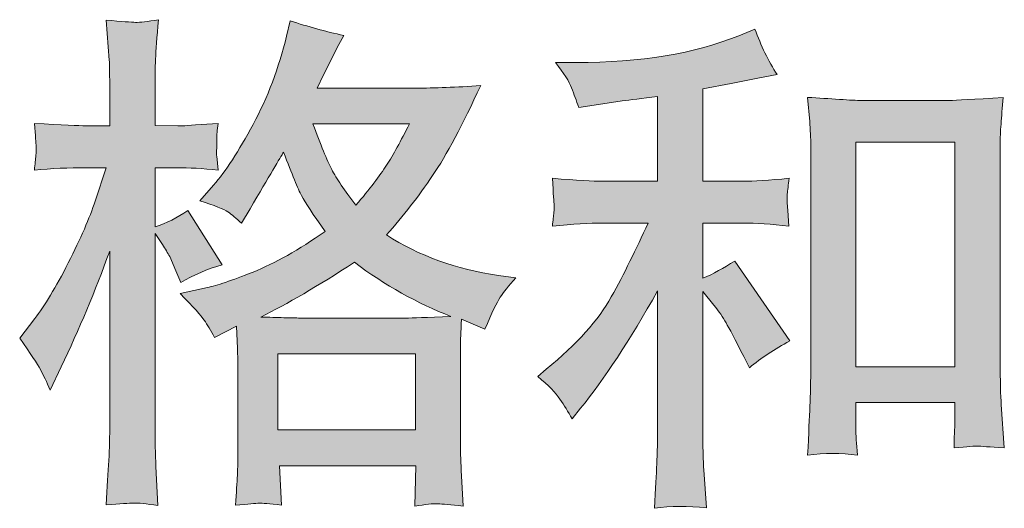
# Model space of a CAD drawing. Units: inches. Extents: x -608 to 1129, y -233 to 1123.
# Drawn here: x -45 to 34, y -233 to -193 of the extents above; entities that cross this region are included whole.
import ezdxf

# ---------------------------------------------------------------- set-up
doc = ezdxf.new("R2010")
doc.units = ezdxf.units.IN
doc.header["$MEASUREMENT"] = 0
doc.layers.add('图层 1', color=7, linetype='Continuous')

msp = doc.modelspace()

# ---------------------------------------------------------------- hatches: boundary and pattern name
at = {"layer": '图层 1'}
h = msp.add_hatch(color=7, dxfattribs=at)
h.dxf.hatch_style = 2
h.paths.add_polyline_path([(-24.506, -220.24), (-13.409, -220.24), (-13.409, -226.386), (-24.506, -226.386)])
edge = h.paths.add_edge_path()
edge.add_spline(control_points=[(-13.875, -201.69), (-14.585, -203.077), (-15.197, -204.193), (-15.734, -205.029), (-16.261, -205.879), (-17.084, -206.953), (-18.199, -208.259), (-19.124, -207.055), (-19.78, -206.096), (-20.154, -205.362), (-20.538, -204.628), (-21.038, -203.404), (-21.667, -201.69), (-21.667, -201.69), (-13.875, -201.69), (-13.875, -201.69)], knot_values=[0, 0, 0, 0, 1, 1, 1, 2, 2, 2, 3, 3, 3, 4, 4, 4, 5, 5, 5, 5], degree=3, periodic=0)
edge = h.paths.add_edge_path()
edge.add_spline(control_points=[(-43.64, -221.518), (-43.395, -221.967), (-43.14, -222.524), (-42.868, -223.177), (-42.868, -223.177), (-41.97, -221.3), (-41.97, -221.3), (-40.529, -218.281), (-39.227, -215.167), (-38.057, -211.958), (-38.057, -211.958), (-38.057, -225.829), (-38.057, -225.829), (-38.057, -226.89), (-38.085, -227.896), (-38.132, -228.848), (-38.187, -229.8), (-38.258, -230.996), (-38.343, -232.438), (-37.221, -232.356), (-36.476, -232.295), (-36.119, -232.288), (-35.773, -232.275), (-35.117, -232.343), (-34.165, -232.479), (-34.165, -232.479), (-34.331, -229.337), (-34.331, -229.337), (-34.379, -228.385), (-34.406, -227.23), (-34.406, -225.87), (-34.406, -225.87), (-34.406, -210.53), (-34.406, -210.53), (-34.406, -210.53), (-33.794, -211.42), (-33.794, -211.42), (-33.58, -211.781), (-33.389, -212.107), (-33.223, -212.406), (-33.223, -212.406), (-32.737, -213.549), (-32.737, -213.549), (-32.737, -213.549), (-32.325, -214.487), (-32.325, -214.487), (-31.295, -213.889), (-30.18, -213.413), (-28.983, -213.059), (-28.983, -213.059), (-31.754, -208.694), (-31.754, -208.694), (-32.597, -209.265), (-33.481, -209.7), (-34.406, -209.999), (-34.406, -209.999), (-34.406, -205.226), (-34.406, -205.226), (-34.406, -205.226), (-32.611, -205.226), (-32.611, -205.226), (-31.693, -205.226), (-30.585, -205.294), (-29.31, -205.43), (-29.31, -205.43), (-29.429, -204.288), (-29.429, -204.288), (-29.456, -204.288), (-29.456, -204.057), (-29.429, -203.587), (-29.429, -203.587), (-29.429, -202.873), (-29.429, -202.873), (-29.429, -202.615), (-29.395, -202.207), (-29.31, -201.649), (-29.31, -201.649), (-31.142, -201.772), (-31.142, -201.772), (-32.067, -201.847), (-32.55, -201.881), (-32.577, -201.847), (-32.577, -201.847), (-34.406, -201.813), (-34.406, -201.813), (-34.406, -201.813), (-34.406, -199.406), (-34.406, -199.406), (-34.406, -198.127), (-34.392, -197.148), (-34.365, -196.468), (-34.338, -195.788), (-34.26, -194.727), (-34.12, -193.286), (-35.021, -193.449), (-35.64, -193.517), (-35.973, -193.504), (-36.317, -193.49), (-37.102, -193.429), (-38.343, -193.327), (-38.343, -193.327), (-38.098, -196.55), (-38.098, -196.55), (-38.071, -196.849), (-38.057, -197.733), (-38.057, -199.202), (-38.057, -199.202), (-38.057, -201.847), (-38.057, -201.847), (-38.057, -201.847), (-39.971, -201.847), (-39.971, -201.847), (-40.515, -201.847), (-41.899, -201.785), (-44.133, -201.649), (-44.051, -202.669), (-44.004, -203.281), (-43.987, -203.499), (-43.973, -203.703), (-43.98, -203.961), (-44.01, -204.247), (-44.038, -204.532), (-44.078, -204.927), (-44.133, -205.43), (-42.742, -205.294), (-41.355, -205.226), (-39.971, -205.226), (-39.971, -205.226), (-38.343, -205.226), (-38.343, -205.226), (-38.343, -205.226), (-39.24, -207.919), (-39.24, -207.919), (-39.672, -209.279), (-40.396, -210.938), (-41.399, -212.91), (-42.409, -214.881), (-43.307, -216.377), (-44.092, -217.384), (-44.092, -217.384), (-45.319, -218.975), (-45.319, -218.975), (-44.449, -220.226), (-43.891, -221.069), (-43.64, -221.518)], knot_values=[0, 0, 0, 0, 0.352778, 0.352778, 0.352778, 0.705556, 0.705556, 0.705556, 1.058333, 1.058333, 1.058333, 1.411111, 1.411111, 1.411111, 1.763889, 1.763889, 1.763889, 2.116667, 2.116667, 2.116667, 2.469444, 2.469444, 2.469444, 2.822222, 2.822222, 2.822222, 3.175, 3.175, 3.175, 3.527778, 3.527778, 3.527778, 3.880556, 3.880556, 3.880556, 4.233333, 4.233333, 4.233333, 4.586111, 4.586111, 4.586111, 4.938889, 4.938889, 4.938889, 5.291667, 5.291667, 5.291667, 5.644444, 5.644444, 5.644444, 5.997222, 5.997222, 5.997222, 6.35, 6.35, 6.35, 6.702778, 6.702778, 6.702778, 7.055556, 7.055556, 7.055556, 7.408333, 7.408333, 7.408333, 7.761111, 7.761111, 7.761111, 8.113889, 8.113889, 8.113889, 8.466667, 8.466667, 8.466667, 8.819444, 8.819444, 8.819444, 9.172222, 9.172222, 9.172222, 9.525, 9.525, 9.525, 9.877778, 9.877778, 9.877778, 10.230556, 10.230556, 10.230556, 10.583333, 10.583333, 10.583333, 10.936111, 10.936111, 10.936111, 11.288889, 11.288889, 11.288889, 11.641667, 11.641667, 11.641667, 11.994444, 11.994444, 11.994444, 12.347222, 12.347222, 12.347222, 12.7, 12.7, 12.7, 13.052778, 13.052778, 13.052778, 13.405556, 13.405556, 13.405556, 13.758333, 13.758333, 13.758333, 14.111111, 14.111111, 14.111111, 14.463889, 14.463889, 14.463889, 14.816667, 14.816667, 14.816667, 15.169444, 15.169444, 15.169444, 15.522222, 15.522222, 15.522222, 15.875, 15.875, 15.875, 16.227778, 16.227778, 16.227778, 16.580556, 16.580556, 16.580556, 16.933333, 16.933333, 16.933333, 16.933333], degree=3, periodic=0)
edge.add_line((-43.64, -221.518), (-43.64, -221.518))
edge = h.paths.add_edge_path()
edge.add_spline(control_points=[(-30.432, -217.533), (-30.2, -217.887), (-29.922, -218.349), (-29.595, -218.92), (-29.595, -218.92), (-27.841, -218.023), (-27.841, -218.023), (-27.841, -218.023), (-27.759, -219.818), (-27.759, -219.818), (-27.729, -220.389), (-27.715, -220.933), (-27.715, -221.45), (-27.715, -221.45), (-27.715, -227.719), (-27.715, -227.719), (-27.715, -228.698), (-27.729, -229.473), (-27.759, -230.045), (-27.787, -230.616), (-27.841, -231.418), (-27.926, -232.452), (-26.889, -232.37), (-26.246, -232.309), (-26.019, -232.295), (-25.787, -232.288), (-25.182, -232.343), (-24.2, -232.452), (-24.2, -232.452), (-24.366, -229.269), (-24.366, -229.269), (-24.366, -229.269), (-13.365, -229.269), (-13.365, -229.269), (-13.365, -229.269), (-13.443, -232.533), (-13.443, -232.533), (-12.6, -232.397), (-11.988, -232.329), (-11.604, -232.343), (-11.223, -232.356), (-10.539, -232.424), (-9.564, -232.533), (-9.564, -232.533), (-9.683, -230.085), (-9.683, -230.085), (-9.737, -228.997), (-9.768, -228.209), (-9.768, -227.719), (-9.768, -227.719), (-9.768, -221.695), (-9.768, -221.695), (-9.768, -221.695), (-9.768, -219.492), (-9.768, -219.492), (-9.768, -219.22), (-9.737, -218.54), (-9.683, -217.452), (-9.683, -217.452), (-7.809, -218.268), (-7.809, -218.268), (-7.238, -216.928), (-6.82, -216.078), (-6.562, -215.684), (-6.307, -215.289), (-5.895, -214.773), (-5.317, -214.12), (-5.317, -214.12), (-6.708, -213.916), (-6.708, -213.916), (-10.108, -213.426), (-13.123, -212.338), (-15.741, -210.652), (-14.374, -209.129), (-13.137, -207.538), (-12.015, -205.865), (-10.893, -204.206), (-9.604, -201.772), (-8.136, -198.603), (-10.094, -198.739), (-11.855, -198.807), (-13.409, -198.807), (-13.409, -198.807), (-21.337, -198.807), (-21.337, -198.807), (-21.337, -198.807), (-20.81, -197.747), (-20.81, -197.747), (-20.81, -197.747), (-20.239, -196.645), (-20.239, -196.645), (-20.239, -196.645), (-19.709, -195.543), (-19.709, -195.543), (-19.709, -195.543), (-19.171, -194.564), (-19.171, -194.564), (-20.65, -194.238), (-22.089, -193.844), (-23.503, -193.381), (-23.503, -193.381), (-23.795, -194.605), (-23.795, -194.605), (-24.424, -197.189), (-25.322, -199.569), (-26.491, -201.731), (-27.661, -203.907), (-28.725, -205.539), (-29.68, -206.627), (-29.68, -206.627), (-30.778, -207.891), (-30.778, -207.891), (-29.609, -208.272), (-28.857, -208.571), (-28.531, -208.789), (-28.212, -209.007), (-27.841, -209.306), (-27.43, -209.714), (-27.43, -209.714), (-26.743, -208.544), (-26.743, -208.544), (-25.182, -205.899), (-24.285, -204.383), (-24.04, -203.975), (-23.35, -205.77), (-22.877, -206.94), (-22.585, -207.484), (-22.299, -208.027), (-21.667, -208.993), (-20.691, -210.367), (-22.806, -211.862), (-24.751, -212.95), (-26.491, -213.644), (-28.239, -214.337), (-29.456, -214.759), (-30.166, -214.888), (-30.166, -214.888), (-32.366, -215.385), (-32.366, -215.385), (-31.309, -216.473), (-30.663, -217.18), (-30.432, -217.533)], knot_values=[0, 0, 0, 0, 0.352778, 0.352778, 0.352778, 0.705556, 0.705556, 0.705556, 1.058333, 1.058333, 1.058333, 1.411111, 1.411111, 1.411111, 1.763889, 1.763889, 1.763889, 2.116667, 2.116667, 2.116667, 2.469444, 2.469444, 2.469444, 2.822222, 2.822222, 2.822222, 3.175, 3.175, 3.175, 3.527778, 3.527778, 3.527778, 3.880556, 3.880556, 3.880556, 4.233333, 4.233333, 4.233333, 4.586111, 4.586111, 4.586111, 4.938889, 4.938889, 4.938889, 5.291667, 5.291667, 5.291667, 5.644444, 5.644444, 5.644444, 5.997222, 5.997222, 5.997222, 6.35, 6.35, 6.35, 6.702778, 6.702778, 6.702778, 7.055556, 7.055556, 7.055556, 7.408333, 7.408333, 7.408333, 7.761111, 7.761111, 7.761111, 8.113889, 8.113889, 8.113889, 8.466667, 8.466667, 8.466667, 8.819444, 8.819444, 8.819444, 9.172222, 9.172222, 9.172222, 9.525, 9.525, 9.525, 9.877778, 9.877778, 9.877778, 10.230556, 10.230556, 10.230556, 10.583333, 10.583333, 10.583333, 10.936111, 10.936111, 10.936111, 11.288889, 11.288889, 11.288889, 11.641667, 11.641667, 11.641667, 11.994444, 11.994444, 11.994444, 12.347222, 12.347222, 12.347222, 12.7, 12.7, 12.7, 13.052778, 13.052778, 13.052778, 13.405556, 13.405556, 13.405556, 13.758333, 13.758333, 13.758333, 14.111111, 14.111111, 14.111111, 14.463889, 14.463889, 14.463889, 14.816667, 14.816667, 14.816667, 15.169444, 15.169444, 15.169444, 15.522222, 15.522222, 15.522222, 15.875, 15.875, 15.875, 16.227778, 16.227778, 16.227778, 16.580556, 16.580556, 16.580556, 16.580556], degree=3, periodic=0)
edge.add_line((-30.432, -217.533), (-30.432, -217.533))
edge = h.paths.add_edge_path()
edge.add_spline(control_points=[(-18.325, -212.862), (-15.843, -214.718), (-13.249, -216.173), (-10.533, -217.234), (-12.487, -217.316), (-13.701, -217.357), (-14.16, -217.357), (-14.16, -217.357), (-22.724, -217.357), (-22.724, -217.357), (-23.003, -217.357), (-23.428, -217.343), (-24.013, -217.329), (-24.598, -217.316), (-25.216, -217.302), (-25.872, -217.275), (-23.775, -216.241), (-21.262, -214.773), (-18.325, -212.862)], knot_values=[0, 0, 0, 0, 0.352778, 0.352778, 0.352778, 0.705556, 0.705556, 0.705556, 1.058333, 1.058333, 1.058333, 1.411111, 1.411111, 1.411111, 1.763889, 1.763889, 1.763889, 2.116667, 2.116667, 2.116667, 2.116667], degree=3, periodic=0)
edge.add_line((-18.325, -212.862), (-18.325, -212.862))
h = msp.add_hatch(color=7, dxfattribs=at)
h.dxf.hatch_style = 2
h.paths.add_polyline_path([(22.122, -203.173), (30.115, -203.173), (30.115, -221.287), (22.122, -221.287)])
edge = h.paths.add_edge_path()
edge.add_spline(control_points=[(-1.744, -223.898), (-1.418, -224.387), (-1.091, -224.918), (-0.765, -225.489), (-0.765, -225.489), (-0.075, -224.632), (-0.075, -224.632), (1.805, -222.32), (3.872, -219.165), (6.13, -215.167), (6.13, -215.167), (6.13, -225.652), (6.13, -225.652), (6.13, -227.168), (6.109, -228.331), (6.065, -229.133), (6.024, -229.936), (5.97, -231.132), (5.885, -232.71), (7.18, -232.52), (8.581, -232.506), (10.063, -232.669), (10.063, -232.669), (9.856, -229.609), (9.856, -229.609), (9.798, -229.011), (9.778, -227.733), (9.778, -225.774), (9.778, -225.774), (9.778, -215.208), (9.778, -215.208), (9.778, -215.208), (10.668, -216.309), (10.668, -216.309), (11.08, -216.826), (11.406, -217.302), (11.651, -217.737), (11.896, -218.172), (12.375, -219.084), (13.079, -220.471), (13.079, -220.471), (13.531, -221.368), (13.531, -221.368), (14.476, -220.58), (15.571, -219.859), (16.788, -219.206), (16.788, -219.206), (12.348, -212.76), (12.348, -212.76), (11.478, -213.331), (10.621, -213.794), (9.778, -214.147), (9.778, -214.147), (9.778, -209.7), (9.778, -209.7), (9.778, -209.7), (13.035, -209.7), (13.035, -209.7), (14.075, -209.7), (15.299, -209.782), (16.713, -209.945), (16.713, -209.945), (16.628, -208.694), (16.628, -208.694), (16.628, -208.694), (16.588, -208.068), (16.588, -208.068), (16.56, -207.905), (16.56, -207.674), (16.588, -207.361), (16.615, -207.062), (16.673, -206.627), (16.747, -206.083), (15.119, -206.246), (13.864, -206.328), (12.994, -206.328), (12.994, -206.328), (9.778, -206.328), (9.778, -206.328), (9.778, -206.328), (9.778, -198.862), (9.778, -198.862), (9.778, -198.862), (12.062, -198.447), (12.062, -198.447), (12.062, -198.447), (14.221, -198.005), (14.221, -198.005), (14.221, -198.005), (15.772, -197.719), (15.772, -197.719), (15.061, -196.604), (14.463, -195.38), (13.976, -194.048), (13.976, -194.048), (12.674, -194.578), (12.674, -194.578), (9.139, -196.019), (4.77, -196.74), (-0.435, -196.74), (-0.435, -196.74), (-2.108, -196.74), (-2.108, -196.74), (-1.431, -197.611), (-0.993, -198.29), (-0.806, -198.794), (-0.619, -199.297), (-0.422, -199.827), (-0.235, -200.371), (-0.235, -200.371), (0.663, -200.249), (0.663, -200.249), (0.663, -200.249), (3.274, -199.841), (3.274, -199.841), (3.9, -199.759), (4.855, -199.637), (6.13, -199.474), (6.13, -199.474), (6.13, -206.328), (6.13, -206.328), (6.13, -206.328), (1.679, -206.328), (1.679, -206.328), (0.948, -206.328), (-0.394, -206.246), (-2.36, -206.083), (-2.275, -207.348), (-2.227, -208.068), (-2.213, -208.218), (-2.2, -208.367), (-2.207, -208.585), (-2.234, -208.843), (-2.261, -209.102), (-2.302, -209.469), (-2.36, -209.945), (-0.694, -209.782), (0.649, -209.7), (1.679, -209.7), (1.679, -209.7), (5.358, -209.7), (5.358, -209.7), (4.403, -211.822), (3.413, -213.807), (2.397, -215.657), (1.373, -217.506), (-0.367, -219.451), (-2.846, -221.491), (-2.846, -221.491), (-3.543, -222.062), (-3.543, -222.062), (-2.672, -222.796), (-2.074, -223.401), (-1.744, -223.898)], knot_values=[0, 0, 0, 0, 0.352778, 0.352778, 0.352778, 0.705556, 0.705556, 0.705556, 1.058333, 1.058333, 1.058333, 1.411111, 1.411111, 1.411111, 1.763889, 1.763889, 1.763889, 2.116667, 2.116667, 2.116667, 2.469444, 2.469444, 2.469444, 2.822222, 2.822222, 2.822222, 3.175, 3.175, 3.175, 3.527778, 3.527778, 3.527778, 3.880556, 3.880556, 3.880556, 4.233333, 4.233333, 4.233333, 4.586111, 4.586111, 4.586111, 4.938889, 4.938889, 4.938889, 5.291667, 5.291667, 5.291667, 5.644444, 5.644444, 5.644444, 5.997222, 5.997222, 5.997222, 6.35, 6.35, 6.35, 6.702778, 6.702778, 6.702778, 7.055556, 7.055556, 7.055556, 7.408333, 7.408333, 7.408333, 7.761111, 7.761111, 7.761111, 8.113889, 8.113889, 8.113889, 8.466667, 8.466667, 8.466667, 8.819444, 8.819444, 8.819444, 9.172222, 9.172222, 9.172222, 9.525, 9.525, 9.525, 9.877778, 9.877778, 9.877778, 10.230556, 10.230556, 10.230556, 10.583333, 10.583333, 10.583333, 10.936111, 10.936111, 10.936111, 11.288889, 11.288889, 11.288889, 11.641667, 11.641667, 11.641667, 11.994444, 11.994444, 11.994444, 12.347222, 12.347222, 12.347222, 12.7, 12.7, 12.7, 13.052778, 13.052778, 13.052778, 13.405556, 13.405556, 13.405556, 13.758333, 13.758333, 13.758333, 14.111111, 14.111111, 14.111111, 14.463889, 14.463889, 14.463889, 14.816667, 14.816667, 14.816667, 15.169444, 15.169444, 15.169444, 15.522222, 15.522222, 15.522222, 15.875, 15.875, 15.875, 16.227778, 16.227778, 16.227778, 16.580556, 16.580556, 16.580556, 16.933333, 16.933333, 16.933333, 17.286111, 17.286111, 17.286111, 17.638889, 17.638889, 17.638889, 17.991667, 17.991667, 17.991667, 17.991667], degree=3, periodic=0)
edge.add_line((-1.744, -223.898), (-1.744, -223.898))
edge = h.paths.add_edge_path()
edge.add_spline(control_points=[(18.23, -199.555), (18.23, -199.555), (18.396, -201.513), (18.396, -201.513), (18.454, -202.153), (18.481, -202.819), (18.481, -203.526), (18.481, -203.526), (18.481, -221.096), (18.481, -221.096), (18.481, -222.456), (18.461, -223.585), (18.42, -224.469), (18.376, -225.353), (18.315, -226.672), (18.23, -228.413), (19.596, -228.249), (20.932, -228.249), (22.248, -228.413), (22.163, -227.488), (22.122, -226.767), (22.122, -226.25), (22.122, -226.25), (22.122, -224.17), (22.122, -224.17), (22.122, -224.17), (30.115, -224.17), (30.115, -224.17), (30.115, -224.17), (30.115, -225.557), (30.115, -225.557), (30.115, -225.72), (30.102, -226.006), (30.081, -226.414), (30.054, -226.822), (30.041, -227.297), (30.041, -227.841), (31.111, -227.733), (31.751, -227.678), (31.961, -227.692), (32.169, -227.705), (32.879, -227.753), (34.093, -227.841), (34.093, -227.841), (33.848, -224.333), (33.848, -224.333), (33.794, -223.653), (33.763, -222.456), (33.763, -220.756), (33.763, -220.756), (33.763, -203.363), (33.763, -203.363), (33.763, -202.846), (33.784, -202.289), (33.828, -201.704), (33.869, -201.119), (33.923, -200.398), (34.008, -199.555), (31.628, -199.718), (30.187, -199.8), (29.67, -199.8), (29.67, -199.8), (22.568, -199.8), (22.568, -199.8), (22.194, -199.8), (21.599, -199.773), (20.793, -199.718), (19.984, -199.664), (19.127, -199.61), (18.23, -199.555)], knot_values=[0, 0, 0, 0, 0.352778, 0.352778, 0.352778, 0.705556, 0.705556, 0.705556, 1.058333, 1.058333, 1.058333, 1.411111, 1.411111, 1.411111, 1.763889, 1.763889, 1.763889, 2.116667, 2.116667, 2.116667, 2.469444, 2.469444, 2.469444, 2.822222, 2.822222, 2.822222, 3.175, 3.175, 3.175, 3.527778, 3.527778, 3.527778, 3.880556, 3.880556, 3.880556, 4.233333, 4.233333, 4.233333, 4.586111, 4.586111, 4.586111, 4.938889, 4.938889, 4.938889, 5.291667, 5.291667, 5.291667, 5.644444, 5.644444, 5.644444, 5.997222, 5.997222, 5.997222, 6.35, 6.35, 6.35, 6.702778, 6.702778, 6.702778, 7.055556, 7.055556, 7.055556, 7.408333, 7.408333, 7.408333, 7.761111, 7.761111, 7.761111, 8.113889, 8.113889, 8.113889, 8.113889], degree=3, periodic=0)
edge.add_line((18.23, -199.555), (18.23, -199.555))

# ---------------------------------------------------------------- linework, layer by layer
at = {"layer": '图层 1', "color": 7, "lineweight": 0}
for points in [[(22.122, -203.173), (30.115, -203.173), (30.115, -221.287), (22.122, -221.287), (22.122, -203.173)], [(-24.506, -220.24), (-13.409, -220.24), (-13.409, -226.386), (-24.506, -226.386), (-24.506, -220.24)]]:
    msp.add_lwpolyline(points, dxfattribs=at)
for points, knots in [([(-43.64, -221.518), (-43.395, -221.967), (-43.14, -222.524), (-42.868, -223.177), (-42.868, -223.177), (-41.97, -221.3), (-41.97, -221.3), (-40.529, -218.281), (-39.227, -215.167), (-38.057, -211.958), (-38.057, -211.958), (-38.057, -225.829), (-38.057, -225.829), (-38.057, -226.89), (-38.085, -227.896), (-38.132, -228.848), (-38.187, -229.8), (-38.258, -230.996), (-38.343, -232.438), (-37.221, -232.356), (-36.476, -232.295), (-36.119, -232.288), (-35.773, -232.275), (-35.117, -232.343), (-34.165, -232.479), (-34.165, -232.479), (-34.331, -229.337), (-34.331, -229.337), (-34.379, -228.385), (-34.406, -227.23), (-34.406, -225.87), (-34.406, -225.87), (-34.406, -210.53), (-34.406, -210.53), (-34.406, -210.53), (-33.794, -211.42), (-33.794, -211.42), (-33.58, -211.781), (-33.389, -212.107), (-33.223, -212.406), (-33.223, -212.406), (-32.737, -213.549), (-32.737, -213.549), (-32.737, -213.549), (-32.325, -214.487), (-32.325, -214.487), (-31.295, -213.889), (-30.18, -213.413), (-28.983, -213.059), (-28.983, -213.059), (-31.754, -208.694), (-31.754, -208.694), (-32.597, -209.265), (-33.481, -209.7), (-34.406, -209.999), (-34.406, -209.999), (-34.406, -205.226), (-34.406, -205.226), (-34.406, -205.226), (-32.611, -205.226), (-32.611, -205.226), (-31.693, -205.226), (-30.585, -205.294), (-29.31, -205.43), (-29.31, -205.43), (-29.429, -204.288), (-29.429, -204.288), (-29.456, -204.288), (-29.456, -204.057), (-29.429, -203.587), (-29.429, -203.587), (-29.429, -202.873), (-29.429, -202.873), (-29.429, -202.615), (-29.395, -202.207), (-29.31, -201.649), (-29.31, -201.649), (-31.142, -201.772), (-31.142, -201.772), (-32.067, -201.847), (-32.55, -201.881), (-32.577, -201.847), (-32.577, -201.847), (-34.406, -201.813), (-34.406, -201.813), (-34.406, -201.813), (-34.406, -199.406), (-34.406, -199.406), (-34.406, -198.127), (-34.392, -197.148), (-34.365, -196.468), (-34.338, -195.788), (-34.26, -194.727), (-34.12, -193.286), (-35.021, -193.449), (-35.64, -193.517), (-35.973, -193.504), (-36.317, -193.49), (-37.102, -193.429), (-38.343, -193.327), (-38.343, -193.327), (-38.098, -196.55), (-38.098, -196.55), (-38.071, -196.849), (-38.057, -197.733), (-38.057, -199.202), (-38.057, -199.202), (-38.057, -201.847), (-38.057, -201.847), (-38.057, -201.847), (-39.971, -201.847), (-39.971, -201.847), (-40.515, -201.847), (-41.899, -201.785), (-44.133, -201.649), (-44.051, -202.669), (-44.004, -203.281), (-43.987, -203.499), (-43.973, -203.703), (-43.98, -203.961), (-44.01, -204.247), (-44.038, -204.532), (-44.078, -204.927), (-44.133, -205.43), (-42.742, -205.294), (-41.355, -205.226), (-39.971, -205.226), (-39.971, -205.226), (-38.343, -205.226), (-38.343, -205.226), (-38.343, -205.226), (-39.24, -207.919), (-39.24, -207.919), (-39.672, -209.279), (-40.396, -210.938), (-41.399, -212.91), (-42.409, -214.881), (-43.307, -216.377), (-44.092, -217.384), (-44.092, -217.384), (-45.319, -218.975), (-45.319, -218.975), (-44.449, -220.226), (-43.891, -221.069), (-43.64, -221.518)], [0, 0, 0, 0, 1, 1, 1, 2, 2, 2, 3, 3, 3, 4, 4, 4, 5, 5, 5, 6, 6, 6, 7, 7, 7, 8, 8, 8, 9, 9, 9, 10, 10, 10, 11, 11, 11, 12, 12, 12, 13, 13, 13, 14, 14, 14, 15, 15, 15, 16, 16, 16, 17, 17, 17, 18, 18, 18, 19, 19, 19, 20, 20, 20, 21, 21, 21, 22, 22, 22, 23, 23, 23, 24, 24, 24, 25, 25, 25, 26, 26, 26, 27, 27, 27, 28, 28, 28, 29, 29, 29, 30, 30, 30, 31, 31, 31, 32, 32, 32, 33, 33, 33, 34, 34, 34, 35, 35, 35, 36, 36, 36, 37, 37, 37, 38, 38, 38, 39, 39, 39, 40, 40, 40, 41, 41, 41, 42, 42, 42, 43, 43, 43, 44, 44, 44, 45, 45, 45, 46, 46, 46, 47, 47, 47, 48, 48, 48, 48]), ([(-30.432, -217.533), (-30.2, -217.887), (-29.922, -218.349), (-29.595, -218.92), (-29.595, -218.92), (-27.841, -218.023), (-27.841, -218.023), (-27.841, -218.023), (-27.759, -219.818), (-27.759, -219.818), (-27.729, -220.389), (-27.715, -220.933), (-27.715, -221.45), (-27.715, -221.45), (-27.715, -227.719), (-27.715, -227.719), (-27.715, -228.698), (-27.729, -229.473), (-27.759, -230.045), (-27.787, -230.616), (-27.841, -231.418), (-27.926, -232.452), (-26.889, -232.37), (-26.246, -232.309), (-26.019, -232.295), (-25.787, -232.288), (-25.182, -232.343), (-24.2, -232.452), (-24.2, -232.452), (-24.366, -229.269), (-24.366, -229.269), (-24.366, -229.269), (-13.365, -229.269), (-13.365, -229.269), (-13.365, -229.269), (-13.443, -232.533), (-13.443, -232.533), (-12.6, -232.397), (-11.988, -232.329), (-11.604, -232.343), (-11.223, -232.356), (-10.539, -232.424), (-9.564, -232.533), (-9.564, -232.533), (-9.683, -230.085), (-9.683, -230.085), (-9.737, -228.997), (-9.768, -228.209), (-9.768, -227.719), (-9.768, -227.719), (-9.768, -221.695), (-9.768, -221.695), (-9.768, -221.695), (-9.768, -219.492), (-9.768, -219.492), (-9.768, -219.22), (-9.737, -218.54), (-9.683, -217.452), (-9.683, -217.452), (-7.809, -218.268), (-7.809, -218.268), (-7.238, -216.928), (-6.82, -216.078), (-6.562, -215.684), (-6.307, -215.289), (-5.895, -214.773), (-5.317, -214.12), (-5.317, -214.12), (-6.708, -213.916), (-6.708, -213.916), (-10.108, -213.426), (-13.123, -212.338), (-15.741, -210.652), (-14.374, -209.129), (-13.137, -207.538), (-12.015, -205.865), (-10.893, -204.206), (-9.604, -201.772), (-8.136, -198.603), (-10.094, -198.739), (-11.855, -198.807), (-13.409, -198.807), (-13.409, -198.807), (-21.337, -198.807), (-21.337, -198.807), (-21.337, -198.807), (-20.81, -197.747), (-20.81, -197.747), (-20.81, -197.747), (-20.239, -196.645), (-20.239, -196.645), (-20.239, -196.645), (-19.709, -195.543), (-19.709, -195.543), (-19.709, -195.543), (-19.171, -194.564), (-19.171, -194.564), (-20.65, -194.238), (-22.089, -193.844), (-23.503, -193.381), (-23.503, -193.381), (-23.795, -194.605), (-23.795, -194.605), (-24.424, -197.189), (-25.322, -199.569), (-26.491, -201.731), (-27.661, -203.907), (-28.725, -205.539), (-29.68, -206.627), (-29.68, -206.627), (-30.778, -207.891), (-30.778, -207.891), (-29.609, -208.272), (-28.857, -208.571), (-28.531, -208.789), (-28.212, -209.007), (-27.841, -209.306), (-27.43, -209.714), (-27.43, -209.714), (-26.743, -208.544), (-26.743, -208.544), (-25.182, -205.899), (-24.285, -204.383), (-24.04, -203.975), (-23.35, -205.77), (-22.877, -206.94), (-22.585, -207.484), (-22.299, -208.027), (-21.667, -208.993), (-20.691, -210.367), (-22.806, -211.862), (-24.751, -212.95), (-26.491, -213.644), (-28.239, -214.337), (-29.456, -214.759), (-30.166, -214.888), (-30.166, -214.888), (-32.366, -215.385), (-32.366, -215.385), (-31.309, -216.473), (-30.663, -217.18), (-30.432, -217.533)], [0, 0, 0, 0, 1, 1, 1, 2, 2, 2, 3, 3, 3, 4, 4, 4, 5, 5, 5, 6, 6, 6, 7, 7, 7, 8, 8, 8, 9, 9, 9, 10, 10, 10, 11, 11, 11, 12, 12, 12, 13, 13, 13, 14, 14, 14, 15, 15, 15, 16, 16, 16, 17, 17, 17, 18, 18, 18, 19, 19, 19, 20, 20, 20, 21, 21, 21, 22, 22, 22, 23, 23, 23, 24, 24, 24, 25, 25, 25, 26, 26, 26, 27, 27, 27, 28, 28, 28, 29, 29, 29, 30, 30, 30, 31, 31, 31, 32, 32, 32, 33, 33, 33, 34, 34, 34, 35, 35, 35, 36, 36, 36, 37, 37, 37, 38, 38, 38, 39, 39, 39, 40, 40, 40, 41, 41, 41, 42, 42, 42, 43, 43, 43, 44, 44, 44, 45, 45, 45, 46, 46, 46, 47, 47, 47, 47]), ([(-1.744, -223.898), (-1.418, -224.387), (-1.091, -224.918), (-0.765, -225.489), (-0.765, -225.489), (-0.075, -224.632), (-0.075, -224.632), (1.805, -222.32), (3.872, -219.165), (6.13, -215.167), (6.13, -215.167), (6.13, -225.652), (6.13, -225.652), (6.13, -227.168), (6.109, -228.331), (6.065, -229.133), (6.024, -229.936), (5.97, -231.132), (5.885, -232.71), (7.18, -232.52), (8.581, -232.506), (10.063, -232.669), (10.063, -232.669), (9.856, -229.609), (9.856, -229.609), (9.798, -229.011), (9.778, -227.733), (9.778, -225.774), (9.778, -225.774), (9.778, -215.208), (9.778, -215.208), (9.778, -215.208), (10.668, -216.309), (10.668, -216.309), (11.08, -216.826), (11.406, -217.302), (11.651, -217.737), (11.896, -218.172), (12.375, -219.084), (13.079, -220.471), (13.079, -220.471), (13.531, -221.368), (13.531, -221.368), (14.476, -220.58), (15.571, -219.859), (16.788, -219.206), (16.788, -219.206), (12.348, -212.76), (12.348, -212.76), (11.478, -213.331), (10.621, -213.794), (9.778, -214.147), (9.778, -214.147), (9.778, -209.7), (9.778, -209.7), (9.778, -209.7), (13.035, -209.7), (13.035, -209.7), (14.075, -209.7), (15.299, -209.782), (16.713, -209.945), (16.713, -209.945), (16.628, -208.694), (16.628, -208.694), (16.628, -208.694), (16.588, -208.068), (16.588, -208.068), (16.56, -207.905), (16.56, -207.674), (16.588, -207.361), (16.615, -207.062), (16.673, -206.627), (16.747, -206.083), (15.119, -206.246), (13.864, -206.328), (12.994, -206.328), (12.994, -206.328), (9.778, -206.328), (9.778, -206.328), (9.778, -206.328), (9.778, -198.862), (9.778, -198.862), (9.778, -198.862), (12.062, -198.447), (12.062, -198.447), (12.062, -198.447), (14.221, -198.005), (14.221, -198.005), (14.221, -198.005), (15.772, -197.719), (15.772, -197.719), (15.061, -196.604), (14.463, -195.38), (13.976, -194.048), (13.976, -194.048), (12.674, -194.578), (12.674, -194.578), (9.139, -196.019), (4.77, -196.74), (-0.435, -196.74), (-0.435, -196.74), (-2.108, -196.74), (-2.108, -196.74), (-1.431, -197.611), (-0.993, -198.29), (-0.806, -198.794), (-0.619, -199.297), (-0.422, -199.827), (-0.235, -200.371), (-0.235, -200.371), (0.663, -200.249), (0.663, -200.249), (0.663, -200.249), (3.274, -199.841), (3.274, -199.841), (3.9, -199.759), (4.855, -199.637), (6.13, -199.474), (6.13, -199.474), (6.13, -206.328), (6.13, -206.328), (6.13, -206.328), (1.679, -206.328), (1.679, -206.328), (0.948, -206.328), (-0.394, -206.246), (-2.36, -206.083), (-2.275, -207.348), (-2.227, -208.068), (-2.213, -208.218), (-2.2, -208.367), (-2.207, -208.585), (-2.234, -208.843), (-2.261, -209.102), (-2.302, -209.469), (-2.36, -209.945), (-0.694, -209.782), (0.649, -209.7), (1.679, -209.7), (1.679, -209.7), (5.358, -209.7), (5.358, -209.7), (4.403, -211.822), (3.413, -213.807), (2.397, -215.657), (1.373, -217.506), (-0.367, -219.451), (-2.846, -221.491), (-2.846, -221.491), (-3.543, -222.062), (-3.543, -222.062), (-2.672, -222.796), (-2.074, -223.401), (-1.744, -223.898)], [0, 0, 0, 0, 1, 1, 1, 2, 2, 2, 3, 3, 3, 4, 4, 4, 5, 5, 5, 6, 6, 6, 7, 7, 7, 8, 8, 8, 9, 9, 9, 10, 10, 10, 11, 11, 11, 12, 12, 12, 13, 13, 13, 14, 14, 14, 15, 15, 15, 16, 16, 16, 17, 17, 17, 18, 18, 18, 19, 19, 19, 20, 20, 20, 21, 21, 21, 22, 22, 22, 23, 23, 23, 24, 24, 24, 25, 25, 25, 26, 26, 26, 27, 27, 27, 28, 28, 28, 29, 29, 29, 30, 30, 30, 31, 31, 31, 32, 32, 32, 33, 33, 33, 34, 34, 34, 35, 35, 35, 36, 36, 36, 37, 37, 37, 38, 38, 38, 39, 39, 39, 40, 40, 40, 41, 41, 41, 42, 42, 42, 43, 43, 43, 44, 44, 44, 45, 45, 45, 46, 46, 46, 47, 47, 47, 48, 48, 48, 49, 49, 49, 50, 50, 50, 51, 51, 51, 51]), ([(18.23, -199.555), (18.23, -199.555), (18.396, -201.513), (18.396, -201.513), (18.454, -202.153), (18.481, -202.819), (18.481, -203.526), (18.481, -203.526), (18.481, -221.096), (18.481, -221.096), (18.481, -222.456), (18.461, -223.585), (18.42, -224.469), (18.376, -225.353), (18.315, -226.672), (18.23, -228.413), (19.596, -228.249), (20.932, -228.249), (22.248, -228.413), (22.163, -227.488), (22.122, -226.767), (22.122, -226.25), (22.122, -226.25), (22.122, -224.17), (22.122, -224.17), (22.122, -224.17), (30.115, -224.17), (30.115, -224.17), (30.115, -224.17), (30.115, -225.557), (30.115, -225.557), (30.115, -225.72), (30.102, -226.006), (30.081, -226.414), (30.054, -226.822), (30.041, -227.297), (30.041, -227.841), (31.111, -227.733), (31.751, -227.678), (31.961, -227.692), (32.169, -227.705), (32.879, -227.753), (34.093, -227.841), (34.093, -227.841), (33.848, -224.333), (33.848, -224.333), (33.794, -223.653), (33.763, -222.456), (33.763, -220.756), (33.763, -220.756), (33.763, -203.363), (33.763, -203.363), (33.763, -202.846), (33.784, -202.289), (33.828, -201.704), (33.869, -201.119), (33.923, -200.398), (34.008, -199.555), (31.628, -199.718), (30.187, -199.8), (29.67, -199.8), (29.67, -199.8), (22.568, -199.8), (22.568, -199.8), (22.194, -199.8), (21.599, -199.773), (20.793, -199.718), (19.984, -199.664), (19.127, -199.61), (18.23, -199.555)], [0, 0, 0, 0, 1, 1, 1, 2, 2, 2, 3, 3, 3, 4, 4, 4, 5, 5, 5, 6, 6, 6, 7, 7, 7, 8, 8, 8, 9, 9, 9, 10, 10, 10, 11, 11, 11, 12, 12, 12, 13, 13, 13, 14, 14, 14, 15, 15, 15, 16, 16, 16, 17, 17, 17, 18, 18, 18, 19, 19, 19, 20, 20, 20, 21, 21, 21, 22, 22, 22, 23, 23, 23, 23]), ([(-13.875, -201.69), (-14.585, -203.077), (-15.197, -204.193), (-15.734, -205.029), (-16.261, -205.879), (-17.084, -206.953), (-18.199, -208.259), (-19.124, -207.055), (-19.78, -206.096), (-20.154, -205.362), (-20.538, -204.628), (-21.038, -203.404), (-21.667, -201.69), (-21.667, -201.69), (-13.875, -201.69), (-13.875, -201.69)], [0, 0, 0, 0, 1, 1, 1, 2, 2, 2, 3, 3, 3, 4, 4, 4, 5, 5, 5, 5]), ([(-18.325, -212.862), (-15.843, -214.718), (-13.249, -216.173), (-10.533, -217.234), (-12.487, -217.316), (-13.701, -217.357), (-14.16, -217.357), (-14.16, -217.357), (-22.724, -217.357), (-22.724, -217.357), (-23.003, -217.357), (-23.428, -217.343), (-24.013, -217.329), (-24.598, -217.316), (-25.216, -217.302), (-25.872, -217.275), (-23.775, -216.241), (-21.262, -214.773), (-18.325, -212.862)], [0, 0, 0, 0, 1, 1, 1, 2, 2, 2, 3, 3, 3, 4, 4, 4, 5, 5, 5, 6, 6, 6, 6])]:
    msp.add_open_spline(points, degree=3, knots=knots, dxfattribs=at)

doc.saveas('drawing.dxf')
